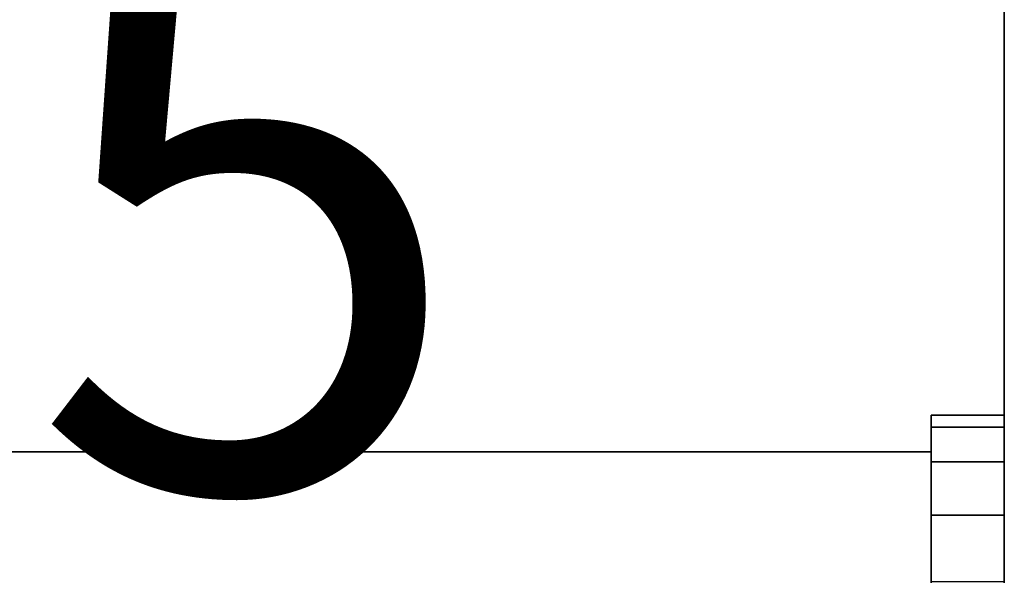
# Model space of a CAD drawing. Units: millimetres. Extents: x -8506 to 109277, y -26482 to 63723.
# Drawn here: x 54526 to 54867, y 20864 to 21057 of the extents above; entities that cross this region are included whole.
import ezdxf
from ezdxf.enums import TextEntityAlignment as Align

# ---------------------------------------------------------------- set-up
doc = ezdxf.new("R2010")
doc.units = ezdxf.units.MM
doc.header["$LTSCALE"] = 50
doc.layers.add('CONT_EMER', color=5, linetype='Continuous')
doc.layers.add('X-AWA', color=8, linetype='Continuous')
doc.styles.add('ROMANS', font='romans', dxfattribs={"width": 0.8, "height": 1})
doc.linetypes.add('TRACKS', pattern='A,0.15,[130,ltypeshp.shx,S=0.25,R=0,X=0,Y=0],0.15', length=0.3)

msp = doc.modelspace()

# ---------------------------------------------------------------- linework, layer by layer
at = {"layer": 'X-AWA'}
for points, invisible_edges in [([(54266.793, 20538.36, 736.6), (54266.793, 21551.929, 736.6), (54866.801, 21551.929, 736.6)], 14), ([(54866.801, 20538.36, 736.6), (54266.793, 20538.36, 736.6), (54866.801, 21551.929, 736.6)], 2), ([(54866.801, 21551.929, 711.2), (54266.793, 21551.929, 711.2), (54266.793, 20538.36, 711.2)], 13), ([(54866.801, 21551.929, 711.2), (54266.793, 20538.36, 711.2), (54866.801, 20538.36, 711.2)], 1), ([(54866.801, 21551.929, 711.2), (54866.801, 20538.36, 711.2), (54866.801, 20538.36, 736.6), (54866.801, 21551.929, 736.6)], 4), ([(54841.401, 20915.237, 1301.304), (54841.401, 20538.36, 1195.6), (54841.401, 20919.36, 1276.624)], 3), ([(54841.401, 20919.36, 1276.624), (54841.401, 20538.36, 1195.6), (54841.401, 20919.36, 1195.6)], 1), ([(54841.401, 20919.36, 1276.624), (54841.401, 20919.36, 1195.6), (54866.801, 20919.36, 1195.6), (54866.801, 20919.36, 1276.624)], 4), ([(54841.401, 20919.36, 1195.6), (54841.401, 20538.36, 1195.6), (54866.801, 20538.36, 1195.6), (54866.801, 20919.36, 1195.6)], 5), ([(54841.401, 20915.237, 1301.304), (54841.401, 20919.36, 1276.624), (54866.801, 20919.36, 1276.624), (54866.801, 20915.237, 1301.304)], 4), ([(54866.801, 20919.36, 1276.624), (54866.801, 20538.36, 1195.6), (54866.801, 20915.237, 1301.304)], 3), ([(54866.801, 20919.36, 1195.6), (54866.801, 20538.36, 1195.6), (54866.801, 20919.36, 1276.624)], 2), ([(54841.401, 20903.227, 1323.253), (54841.401, 20538.36, 1195.6), (54841.401, 20915.237, 1301.304)], 3), ([(54841.401, 20903.227, 1323.253), (54841.401, 20915.237, 1301.304), (54866.801, 20915.237, 1301.304), (54866.801, 20903.227, 1323.253)], 4), ([(54866.801, 20915.237, 1301.304), (54866.801, 20538.36, 1195.6), (54866.801, 20903.227, 1323.253)], 3), ([(54841.401, 20884.664, 1340.031), (54841.401, 20538.36, 1195.6), (54841.401, 20903.227, 1323.253)], 3), ([(54841.401, 20884.664, 1340.031), (54841.401, 20903.227, 1323.253), (54866.801, 20903.227, 1323.253), (54866.801, 20884.664, 1340.031)], 4), ([(54866.801, 20903.227, 1323.253), (54866.801, 20538.36, 1195.6), (54866.801, 20884.664, 1340.031)], 3), ([(54841.401, 20861.615, 1349.769), (54841.401, 20538.36, 1195.6), (54841.401, 20884.664, 1340.031)], 3), ([(54841.401, 20861.615, 1349.769), (54841.401, 20884.664, 1340.031), (54866.801, 20884.664, 1340.031), (54866.801, 20861.615, 1349.769)], 4), ([(54866.801, 20884.664, 1340.031), (54866.801, 20538.36, 1195.6), (54866.801, 20861.615, 1349.769)], 3)]:
    msp.add_3dface(points, dxfattribs=dict(at, invisible_edges=invisible_edges))
for points in [[(54841.401, 20538.36, 1195.6), (54841.401, 20906.66, 1195.6), (54292.193, 20906.66, 1195.6), (54292.193, 20538.36, 1195.6)], [(54841.401, 20906.66, 1195.6), (54841.401, 20906.66, 1239.11), (54292.193, 20906.66, 1239.11), (54292.193, 20906.66, 1195.6)], [(54841.401, 20538.36, 1239.11), (54292.193, 20538.36, 1239.11), (54292.193, 20906.66, 1239.11), (54841.401, 20906.66, 1239.11)], [(54841.401, 20538.36, 1195.6), (54841.401, 20538.36, 1239.11), (54841.401, 20906.66, 1239.11), (54841.401, 20906.66, 1195.6)]]:
    msp.add_3dface(points, dxfattribs=at)

# ---------------------------------------------------------------- texts
at = {"layer": 'CONT_EMER', "color": 6, "linetype": 'TRACKS', "ltscale": 0.05, "style": 'ROMANS'}
msp.add_text('C5', height=200, dxfattribs=at).set_placement((54517.957, 20893.445), align=Align.CENTER)

doc.saveas('drawing.dxf')
